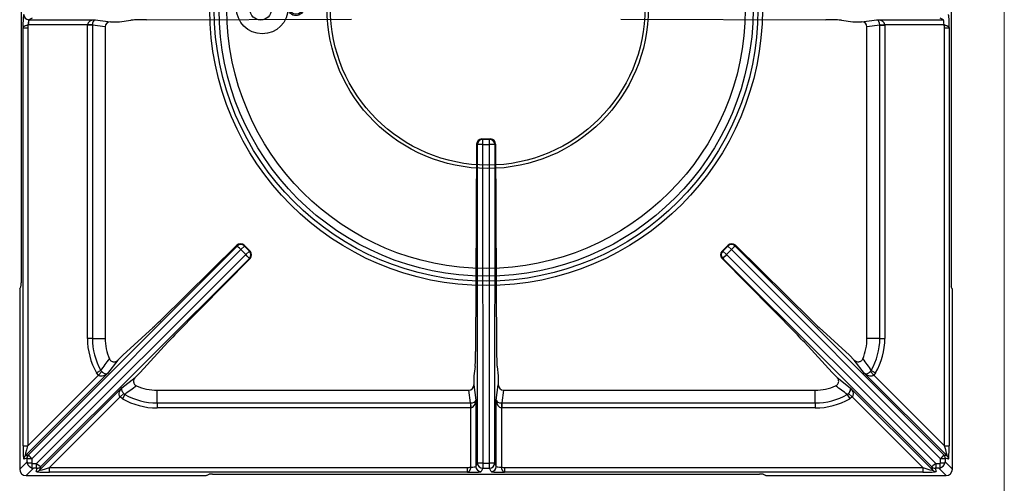
# Model space of a CAD drawing. Units: millimetres. Extents: x -44198 to -31231, y -19985 to -2989.
# Drawn here: x -42820 to -42440, y -18103 to -17924 of the extents above; entities that cross this region are included whole.
import ezdxf

# ---------------------------------------------------------------- set-up
doc = ezdxf.new("R2010")
doc.units = ezdxf.units.MM
for name, color, linetype in [('1.004.061.0', 7, 'Continuous'), ('1.004.071.0', 7, 'Continuous'), ('1.065.088.0', 7, 'Continuous'), ('DV2_Predefinito', 7, 'Continuous')]:
    doc.layers.add(name, color=color, linetype=linetype)

# ---------------------------------------------------------------- blocks, each defined once
blk = doc.blocks.new('A$C6C5854D4')
at = {"layer": '1.004.071.0', "color": 7, "linetype": 'Continuous'}
blk.add_circle((0, 0), 10, dxfattribs=at)
blk = doc.blocks.new('A$C1D7D09AC')
at = {"color": 3}
for radius in [3, 2.45, 1.25]:
    blk.add_circle((-74, 0), radius, dxfattribs=at)
at = {"layer": '1.004.061.0', "color": 7, "linetype": 'Continuous', "ltscale": 25.4}
for radius in [62.04, 60.75]:
    blk.add_circle((0, 0), radius, dxfattribs=at)
at = {"color": 3}
blk.add_blockref('A$C6C5854D4', (-87, 0), dxfattribs=at)
blk = doc.blocks.new('A$C7FC83BEE')
at = {"color": 7, "linetype": 'Continuous'}
for centre, radius in [((200, -286.52), 106.64), ((200, -286.52), 104.91), ((200, -286.52), 103.03), ((200, -286.52), 100), ((113, -286.52), 4.1)]:
    blk.add_circle(centre, radius, dxfattribs=at)
at = {"layer": '1.065.088.0', "color": 7, "linetype": 'Continuous'}
for p, q in [((20.56, -180.95), (20.56, -392.09)), ((379.44, -180.95), (379.44, -392.09)), ((46.11, -292.45), (23.26, -292.45)), ((24.81, -289.81), (23.53, -290.45)), ((23.53, -290.45), (49.18, -290.45)), ((48.04, -292.5), (46.11, -292.45)), ((46.11, -413.52), (46.11, -292.55)), ((48.04, -292.55), (46.11, -292.55)), ((53, -293.2), (48.04, -292.55)), ((48.04, -292.55), (48.04, -413.52)), ((49.18, -290.45), (55.05, -291.22)), ((55.05, -291.22), (58.5, -291.22)), ((58.5, -291.22), (62.88, -290.65)), ((68.94, -290.47), (148, -290.19)), ((252, -290.19), (331.06, -290.47)), ((337.12, -290.65), (341.5, -291.22)), ((341.5, -291.22), (344.95, -291.22)), ((344.95, -291.22), (350.82, -290.45)), ((351.96, -292.55), (347, -293.2)), ((350.82, -290.45), (376.47, -290.45)), ((351.96, -292.5), (353.89, -292.45)), ((351.96, -413.52), (351.96, -292.55)), ((351.96, -292.55), (353.89, -292.55)), ((376.74, -292.45), (353.89, -292.45)), ((353.89, -292.55), (353.89, -413.52)), ((376.47, -290.45), (375.19, -289.81)), ((21.28, -455.05), (21.28, -293.65)), ((21.28, -293.65), (23.08, -293.65)), ((23.08, -293.65), (23.08, -455.05)), ((53, -293.2), (53, -413.52)), ((347, -413.52), (347, -293.2)), ((376.92, -455.05), (376.92, -293.65)), ((376.92, -293.65), (378.72, -293.65)), ((378.72, -293.65), (378.72, -455.05)), ((198.36, -336.52), (201.64, -336.52)), ((198.36, -336.52), (198.63, -336.65)), ((198.63, -336.65), (201.37, -336.65)), ((198.63, -336.65), (198.63, -338.62)), ((201.37, -336.65), (201.64, -336.52)), ((201.37, -338.62), (201.37, -336.65)), ((196.35, -338.51), (195.95, -418.59)), ((196.63, -338.65), (196.35, -338.51)), ((196.7, -461.71), (196.63, -338.65)), ((198.63, -338.62), (201.37, -338.62)), ((198.63, -338.62), (198.7, -461.68)), ((201.3, -461.68), (201.37, -338.62)), ((203.37, -338.65), (203.3, -461.71)), ((203.65, -338.51), (203.37, -338.65)), ((203.65, -338.51), (204.05, -418.59)), ((23.34, -458.52), (103.89, -377.87)), ((105.33, -379.26), (24.65, -460.04)), ((103.79, -377.57), (74.28, -406.64)), ((103.89, -377.87), (103.79, -377.57)), ((106.71, -377.87), (105.33, -379.26)), ((105.33, -379.26), (107.26, -381.19)), ((106.62, -377.59), (108.93, -379.9)), ((106.62, -377.59), (106.71, -377.87)), ((106.71, -377.87), (108.64, -379.8)), ((107.26, -381.19), (108.64, -379.8)), ((108.64, -379.8), (108.93, -379.9)), ((293.38, -377.59), (291.07, -379.9)), ((291.07, -379.9), (291.36, -379.8)), ((293.29, -377.87), (291.36, -379.8)), ((291.36, -379.8), (292.74, -381.19)), ((294.67, -379.26), (292.74, -381.19)), ((293.29, -377.87), (293.38, -377.59)), ((294.67, -379.26), (293.29, -377.87)), ((375.35, -460.04), (294.67, -379.26)), ((296.21, -377.57), (296.11, -377.87)), ((296.11, -377.87), (376.66, -458.52)), ((325.72, -406.64), (296.21, -377.57)), ((26.48, -461.87), (107.26, -381.19)), ((108.64, -382.63), (28, -463.18)), ((108.94, -382.73), (79.87, -412.23)), ((108.94, -382.73), (108.64, -382.63)), ((291.36, -382.63), (291.06, -382.73)), ((320.13, -412.23), (291.06, -382.73)), ((372, -463.18), (291.36, -382.63)), ((292.74, -381.19), (373.52, -461.87)), ((20.09, -394.34), (20.47, -393.57)), ((379.91, -394.34), (379.53, -393.57)), ((20, -395.82), (20, -464.02)), ((380, -464.02), (380, -395.82)), ((71.45, -409.36), (59.8, -420.07)), ((340.2, -420.07), (328.55, -409.36)), ((48.04, -413.52), (46.11, -413.52)), ((48.04, -413.52), (53, -413.52)), ((351.96, -413.52), (347, -413.52)), ((351.96, -413.52), (353.89, -413.52)), ((77.16, -415.06), (66.45, -426.71)), ((333.55, -426.71), (322.84, -415.06)), ((59.8, -420.07), (57.9, -421.97)), ((342.1, -421.97), (340.2, -420.07)), ((57.9, -421.97), (53.9, -427.05)), ((195.78, -424.38), (195.3, -428.02)), ((204.22, -424.38), (204.7, -428.02)), ((346.1, -427.05), (342.1, -421.97)), ((53.9, -427.05), (22.06, -458.89)), ((23.08, -455.05), (50.36, -427.77)), ((51.34, -425.93), (49.66, -426.89)), ((50.36, -427.77), (49.66, -426.89)), ((51.68, -426.38), (50.36, -427.77)), ((51.34, -425.93), (51.68, -426.38)), ((59.46, -432.61), (64.55, -428.61)), ((66.45, -426.71), (64.55, -428.61)), ((195.3, -428.02), (195.3, -431.47)), ((204.7, -428.02), (204.7, -431.47)), ((335.45, -428.61), (333.55, -426.71)), ((335.45, -428.61), (340.54, -432.61)), ((377.94, -458.89), (346.1, -427.05)), ((348.32, -426.38), (348.66, -425.93)), ((348.32, -426.38), (349.64, -427.77)), ((348.66, -425.93), (350.34, -426.89)), ((350.34, -426.89), (349.64, -427.77)), ((349.64, -427.77), (376.92, -455.05)), ((27.62, -464.46), (59.46, -432.61)), ((195.3, -431.47), (196.07, -437.34)), ((203.93, -437.34), (204.7, -431.47)), ((340.54, -432.61), (372.38, -464.46)), ((58.75, -436.16), (31.47, -463.44)), ((60.14, -434.84), (58.75, -436.16)), ((59.63, -436.85), (58.75, -436.16)), ((60.59, -435.18), (59.63, -436.85)), ((60.14, -434.84), (60.59, -435.18)), ((73, -433.52), (193.32, -433.52)), ((73, -438.48), (73, -433.52)), ((193.97, -438.48), (193.32, -433.52)), ((206.68, -433.52), (206.03, -438.48)), ((206.68, -433.52), (327, -433.52)), ((327, -438.48), (327, -433.52)), ((339.41, -435.18), (339.86, -434.84)), ((339.41, -435.18), (340.37, -436.85)), ((339.86, -434.84), (341.25, -436.16)), ((341.25, -436.16), (340.37, -436.85)), ((368.53, -463.44), (341.25, -436.16)), ((73, -438.48), (193.97, -438.48)), ((73, -438.48), (73, -440.41)), ((193.97, -440.41), (73, -440.41)), ((193.97, -438.48), (193.97, -440.41)), ((194.02, -438.48), (194.07, -440.41)), ((194.07, -463.25), (194.07, -440.41)), ((196.07, -437.34), (196.07, -462.98)), ((203.93, -462.98), (203.93, -437.34)), ((205.98, -438.48), (205.93, -440.41)), ((205.93, -440.41), (205.93, -463.25)), ((206.03, -438.48), (327, -438.48)), ((206.03, -438.48), (206.03, -440.41)), ((327, -440.41), (206.03, -440.41)), ((327, -438.48), (327, -440.41)), ((21.28, -455.05), (23.08, -455.05)), ((376.92, -455.05), (378.72, -455.05)), ((22.82, -459.79), (21.54, -460.17)), ((22.06, -458.89), (23.34, -458.52)), ((376.66, -458.52), (377.94, -458.89)), ((378.46, -460.17), (377.18, -459.79)), ((20, -464.02), (22.83, -461.19)), ((22.83, -461.19), (22.83, -460.06)), ((24.65, -460.04), (24.65, -461.67)), ((24.85, -461.87), (26.48, -461.87)), ((28, -463.18), (27.62, -464.46)), ((31.47, -463.44), (192.86, -463.44)), ((31.47, -465.24), (31.47, -463.44)), ((192.86, -465.24), (192.86, -463.44)), ((196.07, -462.98), (196.7, -461.71)), ((198.7, -461.68), (201.3, -461.68)), ((198.7, -461.68), (198.7, -463.71)), ((201.3, -463.71), (201.3, -461.68)), ((203.3, -461.71), (203.93, -462.98)), ((207.14, -463.44), (368.53, -463.44)), ((207.14, -463.44), (207.14, -465.24)), ((368.53, -463.44), (368.53, -465.24)), ((372.38, -464.46), (372, -463.18)), ((373.52, -461.87), (375.15, -461.87)), ((375.35, -461.67), (375.35, -460.04)), ((377.17, -460.06), (377.17, -461.19)), ((377.17, -461.19), (380, -464.02)), ((25.33, -463.69), (22.49, -466.52)), ((22.49, -466.52), (90.7, -466.52)), ((26.46, -463.69), (25.33, -463.69)), ((26.35, -464.98), (26.73, -463.7)), ((192.86, -465.24), (31.47, -465.24)), ((92.94, -466.05), (92.18, -466.43)), ((94.43, -465.96), (305.57, -465.96)), ((198.7, -463.71), (198.07, -464.98)), ((198.7, -463.71), (201.3, -463.71)), ((201.93, -464.98), (201.3, -463.71)), ((368.53, -465.24), (207.14, -465.24)), ((307.82, -466.43), (307.06, -466.05)), ((309.3, -466.52), (377.51, -466.52)), ((373.27, -463.7), (373.65, -464.98)), ((374.67, -463.69), (373.54, -463.69)), ((377.51, -466.52), (374.67, -463.69))]:
    blk.add_line(p, q, dxfattribs=at)
for centre, radius, start, end in [((73, -413.52), 26.89, 180, 209.8085), ((73, -413.52), 24.96, 180, 209.8085), ((73, -413.52), 20, 180, 203.2969), ((327, -413.52), 20, 336.7031, 0), ((327, -413.52), 24.96, 330.1915, 0), ((327, -413.52), 26.89, 330.1915, 0), ((-465.15, -44.78), 641.9, 323.57404, 324.0715), ((865.15, -44.77), 641.91, 215.9285, 216.42596), ((441.75, -951.67), 641.91, 125.9285, 126.42596), ((73, -413.52), 20, 246.7031, 270), ((327, -413.52), 20, 270, 293.2969), ((-41.74, -951.67), 641.9, 53.57404, 54.0715), ((73, -413.52), 26.89, 240.1915, 270), ((73, -413.52), 24.96, 240.1915, 270), ((327, -413.52), 24.96, 270, 299.8085), ((327, -413.52), 26.89, 270, 299.8085), ((25.12, -461.04), 2.29, 183.6897, 196.2133), ((25.56, -460.96), 2.74, 195.3723, 254.6277), ((25.47, -461.4), 2.29, 253.7867, 266.3103), ((374.53, -461.4), 2.29, 273.6897, 286.2133), ((374.44, -460.96), 2.74, 285.3723, 344.6277), ((374.88, -461.04), 2.29, 343.7867, 356.3103)]:
    blk.add_arc(centre, radius, start, end, dxfattribs=at)
for centre, major_axis, ratio, start_param, end_param in [((21.55, -292.45), (0, -4), 0.069927, 3.176499, 5.018583), ((23.53, -288.45), (0.89, -1.79), 0.996959, 4.250445, 5.818807), ((378.45, -292.45), (0, 4), 0.069927, 4.406195, 6.248279), ((23.54, -292.45), (0, 2), 0.139854, 0.034907, 1.570796), ((49.18, -292.45), (-3.07, -0.12), 0.65053, 4.686734, 6.222624), ((50.25, -292.59), (-4.11, 0.54), 0.965377, 0.099282, 0.125156), ((49.18, -292.45), (0.1, 2), 0.566188, 0.089491, 1.62538), ((55.07, -293.22), (2.05, -0.27), 0.965377, 1.704985, 3.266749), ((69.64, -290.71), (-7, 0), 0.034921, 4.812059, 6.021386), ((330.36, -290.71), (7, 0), 0.034921, 0.261799, 1.471126), ((344.93, -293.22), (-2.05, -0.27), 0.965377, 3.016436, 4.5782), ((350.82, -292.45), (0.1, -2), 0.566188, 1.516212, 3.052102), ((350.82, -292.45), (-3.07, 0.12), 0.65053, 3.202154, 4.738044), ((349.75, -292.59), (-4.11, -0.54), 0.965377, 3.016436, 3.04231), ((376.46, -292.45), (0, -2), 0.139854, 1.570796, 3.106686), ((198.35, -338.51), (-1.77, -0.94), 0.994831, 4.223655, 5.793842), ((198.63, -338.65), (-0.89, -1.79), 0.999239, 3.605423, 5.17561), ((201.37, -338.65), (-0.89, 1.79), 0.999239, 4.249168, 5.819355), ((201.65, -338.51), (-1.77, 0.94), 0.994831, 3.630936, 5.201123), ((198.63, -338.65), (-2, 0), 0.017452, 4.712378, 6.248273), ((201.37, -338.65), (-2, 0), 0.017452, 3.176505, 4.7124), ((105.2, -378.99), (-1.93, 0.55), 0.992063, 4.199917, 5.770104), ((105.3, -379.29), (1.9, 0.63), 0.999239, 0.46383, 2.034018), ((105.3, -379.29), (1.42, -1.41), 0.017452, 1.570786, 3.106681), ((107.23, -381.22), (0.63, 1.9), 0.999239, 4.249168, 5.819355), ((107.53, -381.32), (-0.55, 1.93), 0.992063, 3.654674, 5.224861), ((292.47, -381.32), (-0.55, -1.93), 0.992063, 4.199917, 5.770104), ((292.77, -381.22), (0.63, -1.9), 0.999239, 3.605423, 5.17561), ((294.7, -379.29), (1.9, -0.63), 0.999239, 1.107575, 2.677762), ((294.8, -378.99), (-1.93, -0.55), 0.992063, 3.654674, 5.224861), ((294.7, -379.29), (1.42, 1.41), 0.017452, 0.034912, 1.570807), ((107.23, -381.22), (-1.41, 1.42), 0.017452, 3.176505, 4.7124), ((292.77, -381.22), (-1.41, -1.42), 0.017452, 4.712378, 6.248273), ((20.1, -395.82), (0, 1.5), 0.069927, 0.139626, 1.570796), ((20.45, -392.09), (0, -1.5), 0.069927, 0.139626, 1.570794), ((379.55, -392.09), (0, -1.5), 0.069927, 4.712389, 6.143559), ((379.9, -395.82), (0, 1.5), 0.069927, 4.712389, 6.143559), ((75.14, -405.44), (-4.95, -4.95), 0.034921, 0.694996, 1.361357), ((324.86, -405.44), (4.95, -4.95), 0.034921, -1.361357, -0.694996), ((81.07, -411.37), (-4.95, -4.95), 0.034921, -1.361357, -0.694996), ((318.93, -411.37), (4.95, -4.95), 0.034921, 0.694996, 1.361357), ((195.71, -417.62), (0, -7), 0.034921, 0.261799, 1.43117), ((204.29, -417.62), (0, -7), 0.034921, -1.43117, -0.261799), ((193.3, -431.45), (-0.27, 2.05), 0.965377, 3.016436, 4.5782), ((206.7, -431.45), (0.27, 2.05), 0.965377, 1.704985, 3.266749), ((193.93, -436.27), (-0.54, 4.11), 0.965377, 3.016436, 3.04231), ((194.07, -437.34), (-2, -0.1), 0.566188, 1.516212, 3.052102), ((194.07, -437.34), (0.12, 3.07), 0.65053, 3.202154, 4.738044), ((205.93, -437.34), (-2, 0.1), 0.566188, 0.089491, 1.62538), ((205.93, -437.34), (0.12, -3.07), 0.65053, 4.686734, 6.222624), ((206.07, -436.27), (0.54, 4.11), 0.965377, 3.240875, 3.266749), ((21.55, -454.79), (0.01, 5.38), 0.049325, 1.620322, 3.156212), ((23.34, -454.79), (1.29, 4.11), 0.040514, 1.648209, 3.184099), ((376.66, -454.79), (-1.29, 4.11), 0.040514, 3.099086, 4.634976), ((378.45, -454.79), (-0.01, 5.38), 0.049325, 3.126973, 4.662863), ((23.33, -460.17), (-0.51, 1.73), 0.997355, 0.500795, 1.285794), ((24.61, -459.79), (-0.51, 1.73), 0.997355, 0.500795, 1.285794), ((22.82, -460.07), (0, -0.283), 0.049303, 1.620264, 3.156159), ((24.61, -460.07), (-1.27, 1.55), 0.025334, 4.714912, 6.250807), ((375.39, -460.07), (1.27, 1.55), 0.025334, 0.032378, 1.568273), ((375.39, -459.79), (0.51, 1.73), 0.997355, 4.997392, 5.78239), ((377.18, -460.07), (0, -0.283), 0.049303, 3.127026, 4.662921), ((376.67, -460.17), (0.51, 1.73), 0.997355, 4.997392, 5.78239), ((24.63, -460.06), (-1.8, 0), 0.012331, 4.700037, 6.213367), ((24.63, -461.69), (-1.8, 0), 0.012331, 4.700037, 5.964846), ((24.85, -461.67), (0.142, 0.142), 0.996864, 2.358627, 3.924558), ((24.83, -461.89), (0, -1.8), 0.012331, 0.318339, 1.583148), ((26.46, -461.89), (0, -1.8), 0.012331, 0.069818, 1.583148), ((26.44, -461.91), (1.55, -1.27), 0.025334, 0.032378, 1.568273), ((26.73, -461.9), (1.73, -0.51), 0.997355, 4.997392, 5.78239), ((31.73, -463.17), (4.11, 1.29), 0.040514, 3.099086, 4.634976), ((194.07, -462.97), (2, 0), 0.139854, 4.712389, 6.248279), ((198.07, -462.98), (-1.79, 0.89), 0.996959, 0.464378, 2.03274), ((198.7, -461.71), (-2, 0), 0.017452, 4.712378, 6.248273), ((198.7, -461.71), (-1.79, 0.89), 0.996959, 0.464378, 2.03274), ((201.3, -461.71), (-2, 0), 0.017452, 3.176505, 4.7124), ((201.3, -461.71), (-1.79, -0.89), 0.996959, 1.108853, 2.677215), ((201.93, -462.98), (-1.79, -0.89), 0.996959, 1.108853, 2.677215), ((205.93, -462.97), (2, 0), 0.139854, 3.176499, 4.712389), ((368.27, -463.17), (-4.11, 1.29), 0.040514, 1.648209, 3.184099), ((373.56, -461.91), (-1.55, -1.27), 0.025334, 4.714912, 6.250807), ((373.27, -461.9), (-1.73, -0.51), 0.997355, 0.500795, 1.285794), ((373.54, -461.89), (0, 1.8), 0.012331, 1.558445, 3.071774), ((375.15, -461.67), (-0.142, 0.142), 0.996864, 2.358627, 3.924558), ((375.17, -461.89), (0, 1.8), 0.012331, 1.558445, 2.823253), ((375.37, -460.06), (-1.8, 0), 0.012331, 3.211411, 4.724741), ((375.37, -461.69), (-1.8, 0), 0.012331, 3.459932, 4.724741), ((22.51, -464.01), (1.78, 1.78), 0.995146, 2.358627, 3.924558), ((31.73, -464.97), (5.38, 0.01), 0.049325, 3.126973, 4.662863), ((26.35, -463.18), (1.73, -0.51), 0.997355, 4.997392, 5.78239), ((26.44, -463.7), (-0.283, 0), 0.049303, 3.127026, 4.662921), ((90.7, -466.41), (-1.5, 0), 0.069927, 1.570796, 3.001966), ((94.43, -466.06), (-1.5, 0), 0.069927, 4.712389, 6.143559), ((194.07, -464.97), (4, 0), 0.069927, 4.406195, 6.248279), ((205.93, -464.97), (4, 0), 0.069927, 3.176499, 5.018583), ((305.57, -466.06), (1.5, 0), 0.069927, 0.139626, 1.570794), ((309.3, -466.41), (-1.5, 0), 0.069927, 0.139626, 1.570796), ((368.27, -464.97), (-5.38, 0.01), 0.049325, 1.620322, 3.156212), ((373.65, -463.18), (-1.73, -0.51), 0.997355, 0.500795, 1.285794), ((373.56, -463.7), (0.283, 0), 0.049303, 1.620264, 3.156159), ((377.49, -464.01), (-1.78, 1.78), 0.995146, 2.358627, 3.924558)]:
    blk.add_ellipse(centre, major_axis=major_axis, ratio=ratio, start_param=start_param, end_param=end_param, dxfattribs=at)
for points, knots in [([(21.28, -293.65), (21.3, -293.5), (21.36, -293.36), (21.51, -293.17), (21.58, -293.11), (21.72, -292.99), (21.8, -292.94), (21.99, -292.84), (22.08, -292.8), (22.29, -292.71), (22.41, -292.67), (22.64, -292.6), (22.76, -292.57), (23.01, -292.51), (23.14, -292.48), (23.26, -292.45)], [0, 0, 0, 0, 0.25, 0.25, 0.375, 0.375, 0.5, 0.5, 0.625, 0.625, 0.75, 0.75, 0.875, 0.875, 1, 1, 1, 1]), ([(23.26, -292.45), (23.22, -292.65), (23.17, -292.85), (23.1, -293.25), (23.08, -293.45), (23.08, -293.65)], [0, 0, 0, 0, 0.5, 0.5, 1, 1, 1, 1]), ([(376.92, -293.65), (376.92, -293.45), (376.9, -293.25), (376.83, -292.85), (376.78, -292.65), (376.74, -292.45)], [0, 0, 0, 0, 0.5, 0.5, 1, 1, 1, 1]), ([(376.74, -292.45), (376.86, -292.48), (376.99, -292.51), (377.24, -292.57), (377.36, -292.6), (377.59, -292.67), (377.71, -292.71), (377.92, -292.8), (378.01, -292.84), (378.2, -292.94), (378.28, -292.99), (378.42, -293.11), (378.49, -293.17), (378.64, -293.36), (378.7, -293.5), (378.72, -293.65)], [0, 0, 0, 0, 0.125, 0.125, 0.25, 0.25, 0.375, 0.375, 0.5, 0.5, 0.625, 0.625, 0.75, 0.75, 1, 1, 1, 1]), ([(54.63, -421.43), (54.7, -421.58), (54.78, -421.72), (54.98, -421.98), (55.09, -422.09), (55.35, -422.29), (55.5, -422.38), (55.79, -422.5), (55.95, -422.55), (56.28, -422.6), (56.44, -422.6), (56.76, -422.57), (56.93, -422.54), (57.23, -422.43), (57.38, -422.36), (57.66, -422.19), (57.79, -422.09), (57.9, -421.97)], [0, 0, 0, 0, 0.125, 0.125, 0.25, 0.25, 0.375, 0.375, 0.5, 0.5, 0.625, 0.625, 0.75, 0.75, 0.875, 0.875, 1, 1, 1, 1]), ([(342.1, -421.97), (342.21, -422.09), (342.34, -422.19), (342.62, -422.36), (342.77, -422.43), (343.23, -422.59), (343.56, -422.62), (344.04, -422.55), (344.2, -422.5), (344.5, -422.38), (344.65, -422.29), (344.9, -422.09), (345.02, -421.98), (345.22, -421.72), (345.3, -421.58), (345.37, -421.43)], [0, 0, 0, 0, 0.125, 0.125, 0.25, 0.25, 0.5, 0.5, 0.625, 0.625, 0.75, 0.75, 0.875, 0.875, 1, 1, 1, 1]), ([(53.9, -427.05), (53.68, -427.27), (53.44, -427.46), (52.91, -427.78), (52.62, -427.92), (52.02, -428.11), (51.69, -428.17), (51.17, -428.14), (51, -428.11), (50.75, -428.02), (50.66, -427.98), (50.5, -427.89), (50.43, -427.83), (50.36, -427.77)], [0, 0, 0, 0, 0.25, 0.25, 0.5, 0.5, 0.75, 0.75, 0.875, 0.875, 0.9375, 0.9375, 1, 1, 1, 1]), ([(51.68, -426.38), (51.75, -426.44), (51.82, -426.5), (51.96, -426.62), (52.03, -426.67), (52.23, -426.81), (52.36, -426.89), (52.72, -427.08), (52.93, -427.15), (53.29, -427.22), (53.44, -427.22), (53.71, -427.17), (53.82, -427.12), (53.9, -427.05)], [0, 0, 0, 0, 0.0625, 0.0625, 0.125, 0.125, 0.25, 0.25, 0.5, 0.5, 0.75, 0.75, 1, 1, 1, 1]), ([(64.55, -428.61), (64.43, -428.73), (64.33, -428.86), (64.16, -429.13), (64.09, -429.28), (63.93, -429.74), (63.9, -430.08), (63.97, -430.56), (64.01, -430.72), (64.14, -431.02), (64.22, -431.16), (64.42, -431.42), (64.54, -431.54), (64.8, -431.74), (64.94, -431.82), (65.09, -431.89)], [0, 0, 0, 0, 0.125, 0.125, 0.25, 0.25, 0.5, 0.5, 0.625, 0.625, 0.75, 0.75, 0.875, 0.875, 1, 1, 1, 1]), ([(334.91, -431.89), (335.06, -431.82), (335.2, -431.74), (335.46, -431.54), (335.58, -431.42), (335.77, -431.17), (335.86, -431.02), (335.99, -430.72), (336.03, -430.57), (336.08, -430.24), (336.08, -430.08), (336.05, -429.75), (336.02, -429.59), (335.91, -429.28), (335.84, -429.13), (335.67, -428.86), (335.57, -428.73), (335.45, -428.61)], [0, 0, 0, 0, 0.125, 0.125, 0.25, 0.25, 0.375, 0.375, 0.5, 0.5, 0.625, 0.625, 0.75, 0.75, 0.875, 0.875, 1, 1, 1, 1]), ([(346.1, -427.05), (346.18, -427.12), (346.29, -427.17), (346.56, -427.22), (346.71, -427.22), (347.07, -427.15), (347.28, -427.08), (347.64, -426.89), (347.77, -426.81), (347.97, -426.67), (348.04, -426.62), (348.18, -426.5), (348.25, -426.44), (348.32, -426.38)], [0, 0, 0, 0, 0.25, 0.25, 0.5, 0.5, 0.75, 0.75, 0.875, 0.875, 0.9375, 0.9375, 1, 1, 1, 1]), ([(349.64, -427.77), (349.57, -427.83), (349.5, -427.89), (349.34, -427.98), (349.25, -428.02), (349, -428.11), (348.83, -428.14), (348.31, -428.17), (347.98, -428.11), (347.38, -427.92), (347.09, -427.78), (346.56, -427.46), (346.32, -427.27), (346.1, -427.05)], [0, 0, 0, 0, 0.0625, 0.0625, 0.125, 0.125, 0.25, 0.25, 0.5, 0.5, 0.75, 0.75, 1, 1, 1, 1]), ([(58.75, -436.16), (58.68, -436.09), (58.63, -436.01), (58.54, -435.86), (58.5, -435.77), (58.41, -435.52), (58.37, -435.34), (58.34, -434.83), (58.4, -434.5), (58.6, -433.89), (58.73, -433.61), (59.06, -433.08), (59.25, -432.84), (59.46, -432.61)], [0, 0, 0, 0, 0.0625, 0.0625, 0.125, 0.125, 0.25, 0.25, 0.5, 0.5, 0.75, 0.75, 1, 1, 1, 1]), ([(59.46, -432.61), (59.39, -432.7), (59.35, -432.81), (59.3, -433.07), (59.3, -433.23), (59.37, -433.59), (59.44, -433.8), (59.62, -434.16), (59.7, -434.29), (59.85, -434.49), (59.9, -434.56), (60.02, -434.7), (60.08, -434.77), (60.14, -434.84)], [0, 0, 0, 0, 0.25, 0.25, 0.5, 0.5, 0.75, 0.75, 0.875, 0.875, 0.9375, 0.9375, 1, 1, 1, 1]), ([(339.86, -434.84), (339.92, -434.77), (339.98, -434.7), (340.1, -434.56), (340.15, -434.49), (340.3, -434.29), (340.38, -434.16), (340.56, -433.8), (340.63, -433.59), (340.7, -433.23), (340.7, -433.07), (340.65, -432.81), (340.61, -432.7), (340.54, -432.61)], [0, 0, 0, 0, 0.0625, 0.0625, 0.125, 0.125, 0.25, 0.25, 0.5, 0.5, 0.75, 0.75, 1, 1, 1, 1]), ([(340.54, -432.61), (340.75, -432.84), (340.94, -433.08), (341.27, -433.61), (341.4, -433.89), (341.6, -434.5), (341.66, -434.83), (341.63, -435.34), (341.59, -435.52), (341.5, -435.77), (341.46, -435.86), (341.37, -436.01), (341.32, -436.09), (341.25, -436.16)], [0, 0, 0, 0, 0.25, 0.25, 0.5, 0.5, 0.75, 0.75, 0.875, 0.875, 0.9375, 0.9375, 1, 1, 1, 1]), ([(192.86, -463.44), (193.07, -463.44), (193.27, -463.41), (193.67, -463.34), (193.87, -463.3), (194.07, -463.25)], [0, 0, 0, 0, 0.5, 0.5, 1, 1, 1, 1]), ([(194.07, -463.25), (194.04, -463.38), (194.01, -463.51), (193.95, -463.76), (193.92, -463.88), (193.84, -464.11), (193.81, -464.22), (193.72, -464.43), (193.68, -464.53), (193.58, -464.71), (193.52, -464.8), (193.41, -464.94), (193.35, -465), (193.15, -465.16), (193.01, -465.22), (192.86, -465.24)], [0, 0, 0, 0, 0.125, 0.125, 0.25, 0.25, 0.375, 0.375, 0.5, 0.5, 0.625, 0.625, 0.75, 0.75, 1, 1, 1, 1]), ([(205.93, -463.25), (206.13, -463.3), (206.33, -463.34), (206.73, -463.41), (206.93, -463.44), (207.14, -463.44)], [0, 0, 0, 0, 0.5, 0.5, 1, 1, 1, 1]), ([(207.14, -465.24), (206.99, -465.22), (206.85, -465.16), (206.65, -465), (206.59, -464.94), (206.48, -464.8), (206.42, -464.71), (206.32, -464.53), (206.28, -464.43), (206.19, -464.22), (206.16, -464.11), (206.08, -463.88), (206.05, -463.76), (205.99, -463.51), (205.96, -463.38), (205.93, -463.25)], [0, 0, 0, 0, 0.25, 0.25, 0.375, 0.375, 0.5, 0.5, 0.625, 0.625, 0.75, 0.75, 0.875, 0.875, 1, 1, 1, 1])]:
    blk.add_open_spline(points, degree=3, knots=knots, dxfattribs=at)
for points in [[(48.04, -292.5), (48.04, -292.53), (48.04, -292.55)], [(351.96, -292.55), (351.96, -292.53), (351.96, -292.5)], [(193.97, -438.48), (193.99, -438.48), (194.02, -438.48)], [(205.98, -438.48), (206.01, -438.48), (206.03, -438.48)]]:
    blk.add_open_spline(points, degree=2, dxfattribs=at)
at = {"layer": 'DV2_Predefinito', "color": 7, "linetype": 'Continuous'}
blk.add_line((23.53, -290.45), (23.26, -292.45), dxfattribs=at)
at = {"color": 3}
blk.add_blockref('A$C1D7D09AC', (200.62, -285.89), dxfattribs=at)

msp = doc.modelspace()

# ---------------------------------------------------------------- linework, layer by layer
at = {"color": 7, "linetype": 'Continuous', "lineweight": 15}
msp.add_line((-42440.09, -17633.53), (-42440.09, -18533.53), dxfattribs=at)

# ---------------------------------------------------------------- block references
msp.add_blockref('A$C7FC83BEE', (-42840.09, -17633.53))

doc.saveas('drawing.dxf')
